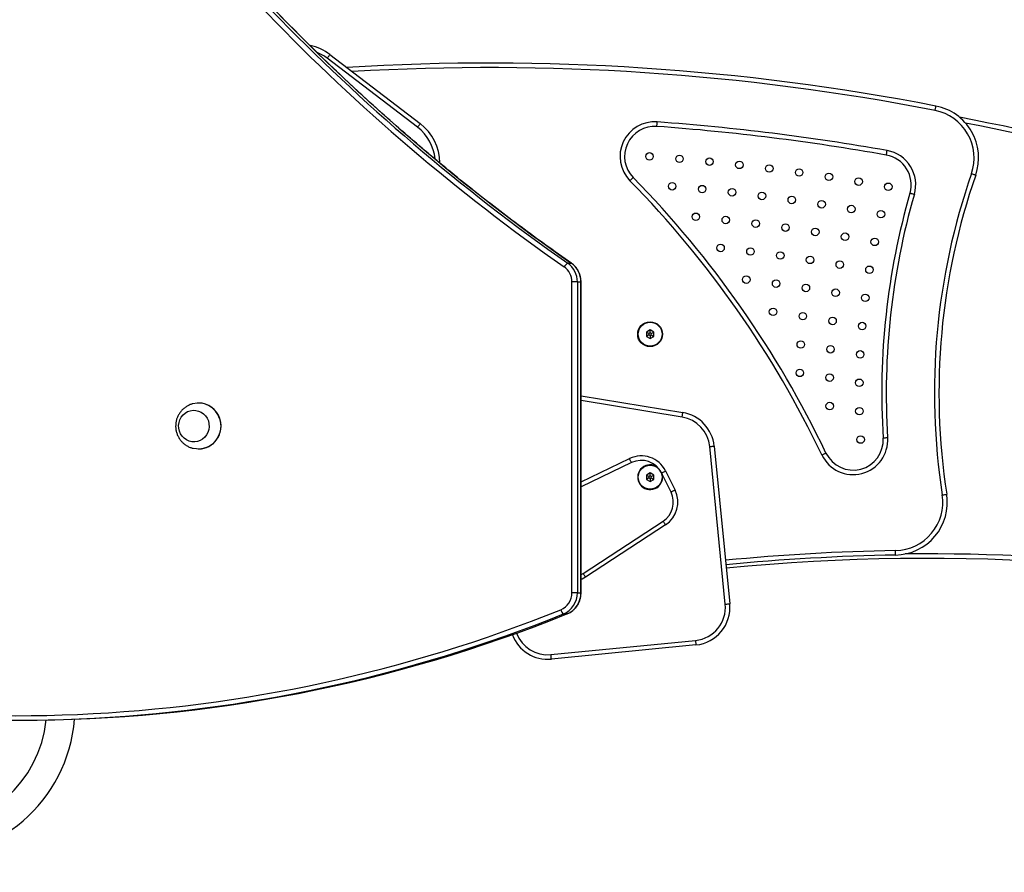
# Model space of a CAD drawing. Units: millimetres. Extents: x -353 to 742, y 105 to 662.
# Drawn here: x 287 to 352, y 254 to 310 of the extents above; entities that cross this region are included whole.
import ezdxf

# ---------------------------------------------------------------- set-up
doc = ezdxf.new("R2010")
doc.units = ezdxf.units.MM
doc.header["$LTSCALE"] = 50
doc.header["$PDSIZE"] = -1
doc.layers.add('VP-DIM', color=7, linetype='Continuous')
doc.layers.add('VP-EQ', color=7, linetype='Continuous', true_color=0x8a3492)
doc.dimstyles.get("Standard").update_dxf_attribs({"dimtxt": 14, "dimasz": 20, "dimexe": 20, "dimexo": 50, "dimgap": 20, "dimtad": 0, "dimdec": 0, "dimzin": 0, "dimdsep": 46, "dimtxsty": 'Standard', "dimcen": -0.09, "dimadec": 0, "dimazin": 0, "dimtfac": 1, "dimtdec": 4, "dimtofl": 0, "dimtmove": 0, "dimatfit": 3, "dimfxl": 70, "dimfxlon": 1, "dimtolj": 1, "dimtzin": 0, "dimarcsym": 0})

# ---------------------------------------------------------------- blocks, each defined once
blk = doc.blocks.new('*D13')
at = {"layer": 'Defpoints', "color": 0}
for p in [(394.04, 567.466), (394.04, 281.674), (257.542, 269.258)]:
    blk.add_point(p, dxfattribs=at)
at = {"layer": 'VP-DIM', "color": 0, "lineweight": -2}
for p, q in [((257.542, 497.466), (257.542, 587.466)), ((394.04, 497.466), (394.04, 587.466)), ((277.542, 567.466), (292.408, 567.466)), ((374.04, 567.466), (365.074, 567.466))]:
    blk.add_line(p, q, dxfattribs=at)
at = {"layer": 'VP-DIM', "color": 0}
for points in [[(277.542, 570.799), (277.542, 564.133), (257.542, 567.466)], [(374.04, 564.133), (374.04, 570.799), (394.04, 567.466)]]:
    blk.add_solid(points, dxfattribs=at)
at = {"layer": 'VP-DIM', "color": 0, "insert": (328.741, 567.466), "char_height": 14, "attachment_point": 5}
blk.add_mtext('\\A1;136', dxfattribs=at)
blk = doc.blocks.new('*D14')
at = {"layer": 'Defpoints', "color": 0}
for p in [(286.719, 331.952), (280.915, 254.626), (629.817, 254.626)]:
    blk.add_point(p, dxfattribs=at)
at = {"layer": 'VP-DIM', "color": 0, "lineweight": -2}
for p, q in [((629.817, 351.952), (629.817, 371.952)), ((559.817, 331.952), (649.817, 331.952)), ((559.817, 254.626), (649.817, 254.626)), ((629.817, 234.626), (629.817, 214.626))]:
    blk.add_line(p, q, dxfattribs=at)
at = {"layer": 'VP-DIM', "color": 0}
for points in [[(626.484, 351.952), (633.151, 351.952), (629.817, 331.952)], [(633.151, 234.626), (626.484, 234.626), (629.817, 254.626)]]:
    blk.add_solid(points, dxfattribs=at)
at = {"layer": 'VP-DIM', "color": 0, "insert": (629.817, 294.235), "char_height": 14, "attachment_point": 5, "rotation": 90}
blk.add_mtext('\\A1;77', dxfattribs=at)
blk = doc.blocks.new('*D28')
at = {"layer": 'Defpoints', "color": 0}
for p in [(544.04, 641.952), (107.542, 293.4), (544.04, 293.4)]:
    blk.add_point(p, dxfattribs=at)
at = {"layer": 'VP-DIM', "color": 0, "lineweight": -2}
for p, q in [((107.542, 571.952), (107.542, 661.952)), ((544.04, 571.952), (544.04, 661.952)), ((127.542, 641.952), (287.124, 641.952)), ((524.04, 641.952), (364.458, 641.952))]:
    blk.add_line(p, q, dxfattribs=at)
at = {"layer": 'VP-DIM', "color": 0}
for points in [[(127.542, 645.285), (127.542, 638.619), (107.542, 641.952)], [(524.04, 638.619), (524.04, 645.285), (544.04, 641.952)]]:
    blk.add_solid(points, dxfattribs=at)
at = {"layer": 'VP-DIM', "color": 0, "insert": (325.791, 641.952), "char_height": 14, "attachment_point": 5}
blk.add_mtext('\\A1;436', dxfattribs=at)
blk = doc.blocks.new('*D29')
at = {"layer": 'Defpoints', "color": 0}
for p in [(325.791, 481.952), (325.791, 104.849), (722.04, 104.849)]:
    blk.add_point(p, dxfattribs=at)
at = {"layer": 'VP-DIM', "color": 0, "lineweight": -2}
for p, q in [((652.04, 481.952), (742.04, 481.952)), ((722.04, 461.952), (722.04, 332.067)), ((722.04, 124.849), (722.04, 254.734)), ((652.04, 104.849), (742.04, 104.849))]:
    blk.add_line(p, q, dxfattribs=at)
at = {"layer": 'VP-DIM', "color": 0}
for points in [[(725.374, 461.952), (718.707, 461.952), (722.04, 481.952)], [(718.707, 124.849), (725.374, 124.849), (722.04, 104.849)]]:
    blk.add_solid(points, dxfattribs=at)
at = {"layer": 'VP-DIM', "color": 0, "insert": (722.04, 293.4), "char_height": 14, "attachment_point": 5, "rotation": 90}
blk.add_mtext('\\A1;377', dxfattribs=at)
blk = doc.blocks.new('1772')
at = {"color": 7, "linetype": 'Continuous', "lineweight": 25}
for p, q in [((-161.734, 228.321), (-155.734, 223.737)), ((-155.916, 223.499), (-161.916, 228.082)), ((-145.934, 214.47), (-145.701, 214.47)), ((-145.662, 192.574), (-145.662, 213.226)), ((-145.295, 213.226), (-145.662, 213.226)), ((-145.295, 213.226), (-145.295, 192.574)), ((-145.295, 213.226), (-145.062, 213.226)), ((-145.062, 192.574), (-145.062, 213.226)), ((-145.051, 192.574), (-145.051, 213.226)), ((-140.464, 210.043), (-140.714, 209.899)), ((-140.214, 209.899), (-140.464, 210.043)), ((-140.464, 209.843), (-140.464, 210.043)), ((-140.714, 209.899), (-140.714, 209.61)), ((-140.541, 209.799), (-140.714, 209.899)), ((-140.541, 209.71), (-140.714, 209.61)), ((-140.714, 209.61), (-140.464, 209.466)), ((-140.464, 209.843), (-140.541, 209.799)), ((-140.541, 209.799), (-140.541, 209.71)), ((-140.541, 209.71), (-140.464, 209.666)), ((-140.388, 209.799), (-140.464, 209.843)), ((-140.464, 209.666), (-140.388, 209.71)), ((-140.464, 209.666), (-140.464, 209.466)), ((-140.464, 209.466), (-140.214, 209.61)), ((-140.388, 209.799), (-140.214, 209.899)), ((-140.388, 209.71), (-140.388, 209.799)), ((-140.388, 209.71), (-140.214, 209.61)), ((-140.214, 209.61), (-140.214, 209.899)), ((-145.051, 205.661), (-138.288, 204.545)), ((-170.457, 205.185), (-170.47, 205.185)), ((-135.475, 191.823), (-136.506, 202.294)), ((-136.208, 202.323), (-135.176, 191.852)), ((-170.47, 202.125), (-170.457, 202.125)), ((-141.699, 201.225), (-145.051, 199.617)), ((-140.464, 200.543), (-140.714, 200.399)), ((-140.714, 200.399), (-140.714, 200.11)), ((-140.541, 200.299), (-140.714, 200.399)), ((-140.541, 200.21), (-140.714, 200.11)), ((-140.464, 200.343), (-140.541, 200.299)), ((-140.541, 200.299), (-140.541, 200.21)), ((-140.541, 200.21), (-140.464, 200.166)), ((-140.214, 200.399), (-140.464, 200.543)), ((-140.464, 200.343), (-140.464, 200.543)), ((-140.388, 200.299), (-140.464, 200.343)), ((-140.464, 200.166), (-140.388, 200.21)), ((-140.388, 200.299), (-140.214, 200.399)), ((-140.388, 200.21), (-140.388, 200.299)), ((-140.388, 200.21), (-140.214, 200.11)), ((-140.214, 200.11), (-140.214, 200.399)), ((-139.074, 199.266), (-139.707, 200.54)), ((-139.438, 200.673), (-138.806, 199.399)), ((-140.714, 200.11), (-140.464, 199.966)), ((-140.464, 200.166), (-140.464, 199.966)), ((-140.464, 199.966), (-140.214, 200.11)), ((-144.912, 193.869), (-139.597, 197.343)), ((-139.433, 197.092), (-144.748, 193.618)), ((-145.051, 193.788), (-144.912, 193.869)), ((-145.295, 192.574), (-145.662, 192.574)), ((-145.295, 192.574), (-145.062, 192.574)), ((-146.219, 191.176), (-145.986, 191.176)), ((-145.979, 191.177), (-145.986, 191.176)), ((-147.053, 188.472), (-137.449, 189.418)), ((-137.419, 189.119), (-147.023, 188.174))]:
    blk.add_line(p, q, dxfattribs=at)
at = {"color": 8, "linetype": 'Continuous', "lineweight": 25}
for p, q in [((-145.701, 214.47), (-145.691, 214.468)), ((-145.051, 213.226), (-145.062, 213.226)), ((-138.337, 204.249), (-145.051, 205.357)), ((-145.051, 199.95), (-141.829, 201.496)), ((-145.051, 192.574), (-145.062, 192.574))]:
    blk.add_line(p, q, dxfattribs=at)
at = {"color": 7, "linetype": 'Continuous', "lineweight": 25, "flags": 128}
for points in [[(-161.916, 228.082), (-161.88, 228.129), (-161.846, 228.173), (-161.815, 228.215), (-161.787, 228.251), (-161.765, 228.28), (-161.748, 228.302), (-161.737, 228.316), (-161.734, 228.321)], [(-121.528, 224.612), (-121.517, 224.67), (-121.506, 224.725), (-121.496, 224.776), (-121.487, 224.821), (-121.48, 224.857), (-121.475, 224.884), (-121.472, 224.901), (-121.471, 224.907)], [(-155.916, 223.499), (-155.88, 223.545), (-155.846, 223.59), (-155.815, 223.631), (-155.787, 223.667), (-155.765, 223.697), (-155.748, 223.719), (-155.737, 223.733), (-155.734, 223.737)], [(-140.015, 223.554), (-140.014, 223.56), (-140.013, 223.577), (-140.011, 223.605), (-140.008, 223.642), (-140.005, 223.687), (-140.001, 223.739), (-139.997, 223.795), (-139.993, 223.854)], [(-124.77, 221.654), (-124.769, 221.66), (-124.766, 221.677), (-124.762, 221.704), (-124.755, 221.741), (-124.747, 221.786), (-124.738, 221.837), (-124.728, 221.892), (-124.718, 221.95)], [(-141.804, 219.95), (-141.762, 219.991), (-141.722, 220.03), (-141.685, 220.067), (-141.652, 220.098), (-141.626, 220.125), (-141.606, 220.144), (-141.594, 220.156), (-141.59, 220.16)], [(-119.116, 220.422), (-119.06, 220.403), (-119.007, 220.384), (-118.958, 220.367), (-118.915, 220.353), (-118.88, 220.34), (-118.854, 220.331), (-118.838, 220.326), (-118.832, 220.324)], [(-123.196, 219.131), (-123.191, 219.129), (-123.174, 219.124), (-123.148, 219.117), (-123.112, 219.106), (-123.068, 219.094), (-123.018, 219.079), (-122.964, 219.064), (-122.908, 219.048)], [(-169.813, 203.994), (-169.77, 203.806), (-169.76, 203.613), (-169.784, 203.421), (-169.843, 203.236), (-169.933, 203.067), (-170.052, 202.917), (-170.195, 202.792), (-170.358, 202.697), (-170.535, 202.634), (-170.72, 202.606), (-170.907, 202.614), (-171.089, 202.657), (-171.261, 202.734), (-171.416, 202.843), (-171.549, 202.979), (-171.656, 203.138), (-171.733, 203.315), (-171.777, 203.503), (-171.787, 203.697), (-171.762, 203.889), (-171.703, 204.073), (-171.613, 204.243), (-171.495, 204.392), (-171.351, 204.517), (-171.189, 204.612), (-171.011, 204.675), (-170.826, 204.703), (-170.639, 204.695), (-170.457, 204.652), (-170.285, 204.575), (-170.13, 204.467), (-169.997, 204.33), (-169.89, 204.171), (-169.813, 203.994)], [(-169.813, 203.994), (-169.77, 203.806), (-169.76, 203.613), (-169.784, 203.421), (-169.843, 203.236), (-169.933, 203.067), (-170.052, 202.917), (-170.195, 202.792), (-170.358, 202.697), (-170.535, 202.634), (-170.72, 202.606), (-170.907, 202.614), (-171.089, 202.657), (-171.261, 202.734), (-171.416, 202.843), (-171.549, 202.979), (-171.656, 203.138), (-171.733, 203.315), (-171.777, 203.503), (-171.787, 203.697), (-171.762, 203.889), (-171.703, 204.073), (-171.613, 204.243), (-171.495, 204.392), (-171.351, 204.517), (-171.189, 204.612), (-171.011, 204.675), (-170.826, 204.703), (-170.639, 204.695), (-170.457, 204.652), (-170.285, 204.575), (-170.13, 204.467), (-169.997, 204.33), (-169.89, 204.171), (-169.813, 203.994)], [(-169.072, 204.15), (-169.015, 203.923), (-168.993, 203.69), (-169.005, 203.456), (-169.051, 203.227), (-169.131, 203.008), (-169.242, 202.803), (-169.382, 202.619), (-169.547, 202.46), (-169.734, 202.328), (-169.939, 202.227), (-170.155, 202.16), (-170.38, 202.127), (-170.606, 202.131), (-170.829, 202.17), (-170.843, 202.174)], [(-138.337, 204.249), (-138.328, 204.307), (-138.319, 204.362), (-138.31, 204.413), (-138.303, 204.458), (-138.297, 204.495), (-138.292, 204.522), (-138.289, 204.539), (-138.288, 204.545)], [(-124.68, 202.871), (-124.739, 202.867), (-124.795, 202.864), (-124.847, 202.86), (-124.892, 202.858), (-124.929, 202.855), (-124.957, 202.854), (-124.974, 202.852), (-124.98, 202.852)], [(-136.506, 202.294), (-136.448, 202.3), (-136.392, 202.305), (-136.34, 202.31), (-136.295, 202.315), (-136.258, 202.318), (-136.23, 202.321), (-136.213, 202.323), (-136.208, 202.323)], [(-141.699, 201.225), (-141.702, 201.23), (-141.709, 201.246), (-141.721, 201.271), (-141.737, 201.304), (-141.757, 201.345), (-141.779, 201.392), (-141.804, 201.443), (-141.829, 201.496)], [(-129.051, 201.734), (-128.998, 201.76), (-128.947, 201.784), (-128.9, 201.806), (-128.859, 201.826), (-128.826, 201.842), (-128.801, 201.854), (-128.785, 201.862), (-128.78, 201.864)], [(-139.707, 200.54), (-139.702, 200.542), (-139.686, 200.55), (-139.662, 200.562), (-139.628, 200.579), (-139.588, 200.599), (-139.541, 200.622), (-139.491, 200.647), (-139.438, 200.673)], [(-139.663, 200.452), (-139.657, 200.426), (-139.639, 200.255)], [(-138.806, 199.399), (-138.858, 199.373), (-138.909, 199.348), (-138.955, 199.325), (-138.996, 199.305), (-139.029, 199.288), (-139.054, 199.276), (-139.069, 199.268), (-139.074, 199.266)], [(-121.055, 199.077), (-120.997, 199.086), (-120.942, 199.094), (-120.891, 199.102), (-120.846, 199.109), (-120.809, 199.115), (-120.781, 199.119), (-120.764, 199.122), (-120.759, 199.123)], [(-139.433, 197.092), (-139.465, 197.141), (-139.496, 197.188), (-139.524, 197.232), (-139.549, 197.27), (-139.57, 197.301), (-139.585, 197.324), (-139.594, 197.338), (-139.597, 197.343)], [(-124.151, 195.091), (-124.151, 195.096), (-124.152, 195.113), (-124.152, 195.141), (-124.153, 195.178), (-124.154, 195.224), (-124.155, 195.276), (-124.156, 195.332), (-124.157, 195.391)], [(-144.748, 193.618), (-144.78, 193.667), (-144.811, 193.714), (-144.839, 193.757), (-144.864, 193.795), (-144.884, 193.826), (-144.899, 193.85), (-144.909, 193.864), (-144.912, 193.869)], [(-135.475, 191.823), (-135.417, 191.829), (-135.361, 191.834), (-135.309, 191.839), (-135.264, 191.844), (-135.227, 191.847), (-135.199, 191.85), (-135.182, 191.852), (-135.176, 191.852)], [(-137.449, 189.418), (-137.443, 189.36), (-137.438, 189.304), (-137.432, 189.252), (-137.428, 189.207), (-137.424, 189.17), (-137.422, 189.142), (-137.42, 189.125), (-137.419, 189.119)], [(-147.023, 188.174), (-147.024, 188.179), (-147.026, 188.196), (-147.028, 188.224), (-147.032, 188.261), (-147.036, 188.306), (-147.041, 188.358), (-147.047, 188.414), (-147.053, 188.472)]]:
    blk.add_lwpolyline(points, dxfattribs=at)
at = {"color": 8, "linetype": 'Continuous', "lineweight": 25, "flags": 128}
blk.add_lwpolyline([(-144.748, 193.618), (-144.98, 193.489), (-145.051, 193.458)], dxfattribs=at)
at = {"color": 7, "linetype": 'Continuous', "lineweight": 25}
for centre, radius in [((-140.503, 221.563), 0.25), ((-138.509, 221.401), 0.25), ((-136.518, 221.213), 0.25), ((-134.53, 220.999), 0.25), ((-132.544, 220.759), 0.25), ((-130.562, 220.494), 0.25), ((-128.583, 220.204), 0.25), ((-138.997, 219.579), 0.25), ((-126.608, 219.888), 0.25), ((-137.006, 219.391), 0.25), ((-135.017, 219.177), 0.25), ((-133.032, 218.938), 0.25), ((-124.638, 219.546), 0.25), ((-131.05, 218.673), 0.25), ((-129.071, 218.382), 0.25), ((-127.096, 218.066), 0.25), ((-125.125, 217.725), 0.25), ((-137.424, 217.553), 0.25), ((-135.435, 217.339), 0.25), ((-133.45, 217.099), 0.25), ((-131.467, 216.834), 0.25), ((-129.489, 216.544), 0.25), ((-127.514, 216.228), 0.25), ((-125.543, 215.886), 0.25), ((-135.783, 215.485), 0.25), ((-133.797, 215.246), 0.25), ((-131.815, 214.981), 0.25), ((-129.836, 214.69), 0.25), ((-127.861, 214.374), 0.25), ((-125.891, 214.033), 0.25), ((-134.074, 213.381), 0.25), ((-132.092, 213.116), 0.25), ((-130.113, 212.825), 0.25), ((-128.138, 212.509), 0.25), ((-126.167, 212.168), 0.25), ((-132.297, 211.242), 0.25), ((-130.318, 210.951), 0.25), ((-128.343, 210.635), 0.25), ((-140.464, 209.755), 0.825), ((-140.464, 209.755), 0.795), ((-126.373, 210.293), 0.25), ((-130.452, 209.07), 0.25), ((-128.477, 208.754), 0.25), ((-126.507, 208.412), 0.25), ((-130.514, 207.186), 0.25), ((-128.539, 206.869), 0.25), ((-126.569, 206.528), 0.25), ((-128.529, 204.984), 0.25), ((-126.559, 204.642), 0.25), ((-126.477, 202.759), 0.25), ((-140.464, 200.255), 0.795)]:
    blk.add_circle(centre, radius, dxfattribs=at)
for centre, radius, start, end in [((-68.776, 324.897), 135.053, 213.03152, 235.03413), ((-68.706, 324.904), 134.758, 213.03152, 235.03412), ((-68.473, 324.904), 134.758, 213.03151, 235.03413), ((-163.737, 225.698), 3.3, 52.62355, 77.95857), ((-151.099, 72.533), 155.228, 78.99663, 93.51602), ((-122.139, 221.471), 3.2, 340.86079, 78.99663), ((-122.139, 221.471), 3.5, 340.86079, 78.99663), ((-157.737, 221.115), 3.3, 0.42312, 52.62355), ((-140.161, 221.56), 2.3, 85.80248, 224.42118), ((-151.099, 72.533), 151.728, 79.9873, 85.80248), ((-152.134, 55.579), 171.636, 68.69005, 79.17463), ((-140.161, 221.56), 2, 85.80248, 224.42118), ((-151.099, 72.533), 151.428, 79.9873, 85.80248), ((-125.118, 219.685), 2.3, 343.91791, 79.9873), ((-125.118, 219.685), 2, 343.91791, 79.9873), ((-190.299, 172.425), 67.9, 25.57293, 44.42118), ((-190.299, 172.425), 68.2, 25.57293, 44.42118), ((-77.111, 205.844), 44.463, 160.86079, 188.75451), ((-77.111, 205.844), 44.163, 160.86079, 188.75451), ((-77.111, 205.844), 47.963, 163.91791, 183.57677), ((-77.111, 205.844), 47.663, 163.91791, 183.57677), ((-145.642, 213.95), 0.597, 119.27752, 152.89514), ((-146.874, 213.233), 1.212, 359.70095, 54.70109), ((-146.809, 213.234), 1.515, 359.7006, 54.70123), ((-146.576, 213.234), 1.515, 359.70075, 54.70107), ((-170.476, 203.711), 1.47, 17.34544, 104.34298), ((-170.472, 203.703), 1.482, 17.55462, 89.4416), ((-170.492, 203.644), 1.52, 271.31877, 19.43561), ((-138.695, 202.078), 2.2, 5.62374, 80.6279), ((-138.695, 202.078), 2.5, 5.62374, 80.6279), ((-126.976, 202.727), 2.3, 205.57293, 3.57677), ((-126.976, 202.727), 2, 205.57293, 3.57677), ((-141.05, 199.873), 1.8, 26.40032, 115.63131), ((-141.05, 199.873), 1.5, 26.40032, 115.63131), ((-140.464, 200.255), 0.825, 53.74767, 0), ((-140.418, 198.599), 1.5, 303.17396, 26.40032), ((-140.418, 198.599), 1.8, 303.17396, 26.40032), ((-124.218, 198.59), 3.2, 271.09615, 8.75451), ((-124.218, 198.59), 3.5, 271.09615, 8.75451), ((-121.332, 47.746), 147.371, 91.09615, 95.49011), ((-122.154, 61.369), 133.5, 75.78175, 95.69797), ((-146.862, 192.563), 1.2, 292.56844, 0.51348), ((-146.794, 192.561), 1.499, 292.56808, 0.51385), ((-146.561, 192.561), 1.499, 292.56818, 0.51375), ((-137.664, 191.607), 2.2, 275.62374, 5.62374), ((-137.664, 191.607), 2.5, 275.62374, 5.62374), ((-182.574, 281.292), 97.173, 252.94547, 291.97068), ((-182.652, 281.317), 96.898, 252.94652, 291.96962), ((-182.382, 281.473), 97.356, 270.02054, 291.95327), ((-145.933, 191.562), 0.48, 192.80851, 233.49362), ((-147.268, 190.662), 2.5, 200.20267, 275.62374), ((-188.664, 185.005), 10, 177.40136, 355.30138), ((-188.664, 185.005), 8.131, 270, 353.84507)]:
    blk.add_arc(centre, radius, start, end, dxfattribs=at)
at = {"color": 8, "linetype": 'Continuous', "lineweight": 25}
for centre, radius, start, end in [((-163.737, 225.698), 3, 52.62355, 67.18812), ((-151.099, 72.533), 154.928, 78.99663, 93.38774), ((-152.134, 55.579), 171.336, 68.69005, 79.02243), ((-157.737, 221.115), 3, 5.28562, 52.62355), ((-121.332, 47.746), 147.671, 91.09615, 95.49039), ((-122.154, 61.369), 133.8, 75.78175, 90.58097), ((-147.268, 190.662), 2.2, 200.26521, 275.62374)]:
    blk.add_arc(centre, radius, start, end, dxfattribs=at)
at = {"color": 7, "linetype": 'Continuous', "lineweight": 25}
for points, knots in [([(-145.691, 214.468), (-145.983, 214.672), (-146.829, 215.265), (-148.217, 216.267), (-149.848, 217.482), (-151.461, 218.722), (-153.056, 219.987), (-154.632, 221.278), (-156.189, 222.593), (-157.726, 223.932), (-159.244, 225.295), (-160.741, 226.683), (-162.218, 228.093), (-163.674, 229.526), (-165.109, 230.983), (-166.523, 232.461), (-167.914, 233.962), (-169.283, 235.484), (-170.63, 237.028), (-171.954, 238.593), (-173.255, 240.178), (-174.533, 241.784), (-175.787, 243.409), (-177.017, 245.054), (-178.222, 246.718), (-179.403, 248.401), (-180.475, 249.976), (-181.145, 250.996), (-181.439, 251.443)], [0, 0, 0, 0, 0.020776, 0.060295, 0.099814, 0.139333, 0.178852, 0.218371, 0.25789, 0.297409, 0.336928, 0.376446, 0.415965, 0.455483, 0.495002, 0.53452, 0.574039, 0.613557, 0.653075, 0.692593, 0.732111, 0.77163, 0.811147, 0.850665, 0.890183, 0.929701, 0.969219, 1, 1, 1, 1]), ([(-145.051, 213.226), (-145.052, 213.269), (-145.055, 213.384), (-145.085, 213.57), (-145.148, 213.779), (-145.241, 213.976), (-145.36, 214.158), (-145.502, 214.317), (-145.617, 214.415), (-145.682, 214.461), (-145.691, 214.468)], [0, 0, 0, 0, 0.086859, 0.236383, 0.386011, 0.535607, 0.685127, 0.834523, 0.975582, 1, 1, 1, 1]), ([(-170.838, 205.132), (-170.866, 205.126), (-170.966, 205.103), (-171.128, 205.032), (-171.318, 204.922), (-171.49, 204.786), (-171.641, 204.627), (-171.767, 204.45), (-171.867, 204.256), (-171.939, 204.05), (-171.98, 203.836), (-171.991, 203.617), (-171.969, 203.399), (-171.917, 203.184), (-171.833, 202.979), (-171.721, 202.787), (-171.581, 202.613), (-171.417, 202.46), (-171.233, 202.333), (-171.04, 202.235), (-170.905, 202.194), (-170.842, 202.175)], [0, 0, 0, 0, 0.0214905, 0.0763554, 0.1309781, 0.1853726, 0.2395693, 0.2936135, 0.3475654, 0.4014957, 0.4554833, 0.5096065, 0.5639355, 0.6185107, 0.6733543, 0.7284671, 0.7838231, 0.8393728, 0.8950519, 0.9507884, 1, 1, 1, 1]), ([(-145.979, 191.177), (-145.94, 191.194), (-145.837, 191.239), (-145.679, 191.335), (-145.514, 191.471), (-145.369, 191.631), (-145.248, 191.811), (-145.154, 192.007), (-145.089, 192.215), (-145.056, 192.406), (-145.053, 192.526), (-145.051, 192.574)], [0, 0, 0, 0, 0.071213, 0.192033, 0.312976, 0.434053, 0.555281, 0.676661, 0.798185, 0.919834, 1, 1, 1, 1])]:
    blk.add_open_spline(points, degree=3, knots=knots, dxfattribs=at)
blk = doc.blocks.new('1772_2D')
blk.add_blockref('1772', (469.37, 79.844))

msp = doc.modelspace()

# ---------------------------------------------------------------- block references
at = {"layer": 'VP-EQ', "color": 0}
msp.add_blockref('1772_2D', (0, 0), dxfattribs=at)

# ---------------------------------------------------------------- dimensions: what is measured, and where the dimension line sits
at = {"layer": 'VP-DIM', "color": 0}
dim = msp.add_linear_dim(base=(544.04, 641.952), p1=(107.542, 293.4), p2=(544.04, 293.4), dimstyle='Standard', dxfattribs=at)
dim.commit()
dim.dimension.update_dxf_attribs({"geometry": '*D28', "text_midpoint": (325.791, 641.952)})
dim = msp.add_linear_dim(base=(394.04, 567.466), p1=(257.542, 269.258), p2=(394.04, 281.674), dimstyle='Standard', dxfattribs=at)
dim.commit()
dim.dimension.update_dxf_attribs({"geometry": '*D13', "text_midpoint": (328.741, 567.466), "dimtype": 160})
dim = msp.add_linear_dim(base=(722.04, 104.849), p1=(325.791, 481.952), p2=(325.791, 104.849), angle=90, dimstyle='Standard', dxfattribs=at)
dim.commit()
dim.dimension.update_dxf_attribs({"geometry": '*D29', "text_midpoint": (722.04, 293.4)})
dim = msp.add_linear_dim(base=(629.817, 254.626), p1=(286.719, 331.952), p2=(280.915, 254.626), angle=90, dimstyle='Standard', dxfattribs=at)
dim.commit()
dim.dimension.update_dxf_attribs({"geometry": '*D14', "text_midpoint": (629.817, 294.235), "dimtype": 160})

doc.saveas('drawing.dxf')
